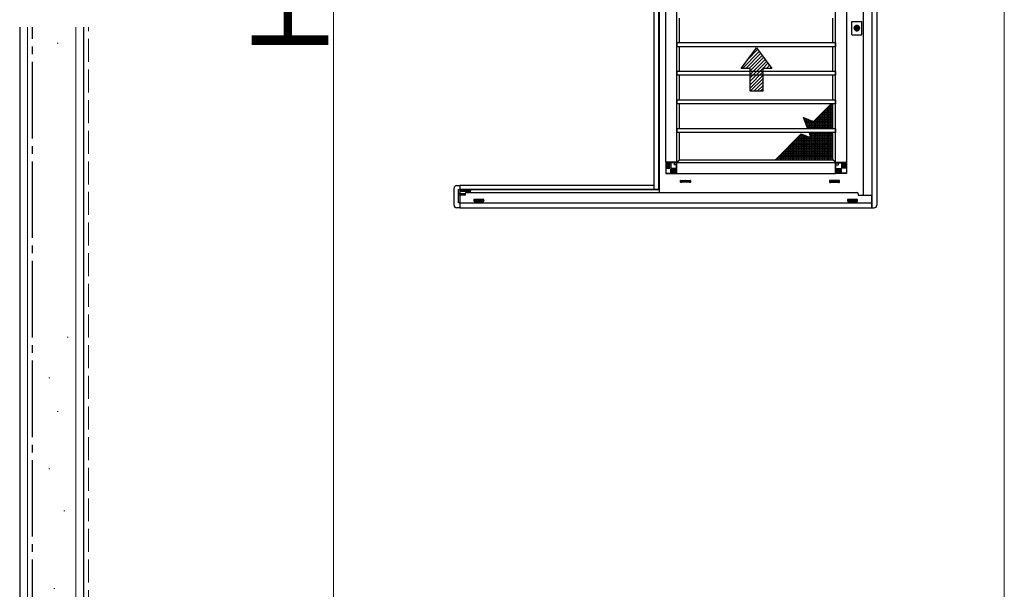
# Model space of a CAD drawing. Extents: x 0 to 1050, y 0 to 1583.
# Drawn here: x 857 to 1050, y 1003 to 1114 of the extents above; entities that cross this region are included whole.
import ezdxf

# ---------------------------------------------------------------- set-up
doc = ezdxf.new("R2010")
doc.units = 0
doc.linetypes.add('YCENTER_1', pattern=[13, 10, -1, 1, -1])
doc.linetypes.add('YHIDDEN_1', pattern=[4, 3, -1])
for name, color, linetype, lineweight in [('YKK_13', 4, 'CONTINUOUS', 30), ('YKK_A1', 4, 'CONTINUOUS', 30), ('YKK_D', 6, 'CONTINUOUS', 13), ('YKK_ZWAK', 7, 'CONTINUOUS', 30), ('YSS_K', 3, 'CONTINUOUS', 13), ('YSS_KE', 3, 'CONTINUOUS', 30)]:
    doc.layers.add(name, color=color, linetype=linetype, lineweight=lineweight)
doc.styles.add('text-b', font='txt')

msp = doc.modelspace()

# ---------------------------------------------------------------- linework, layer by layer
at = {"layer": 'YKK_13'}
for p, q in [((985.82, 1086.22), (983.62, 1086.22)), ((983.62, 1086.22), (983.62, 1084.02)), ((985.72, 1086.12), (983.67, 1086.12)), ((983.67, 1086.12), (983.67, 1084.07)), ((983.67, 1085.92), (984.42, 1085.92)), ((983.67, 1085.79), (984.42, 1085.79)), ((983.67, 1085.54), (984.42, 1085.54)), ((983.67, 1085.42), (984.42, 1085.42)), ((983.67, 1085.17), (984.42, 1085.17)), ((983.67, 1085.04), (984.42, 1085.04)), ((984.42, 1085.92), (984.42, 1085.79)), ((984.42, 1085.54), (984.42, 1085.42)), ((984.42, 1085.17), (984.42, 1085.04)), ((984.6, 1086.22), (984.6, 1085)), ((985.82, 1085), (984.6, 1085)), ((985.29, 1086.22), (985.29, 1085.69)), ((985.82, 1085.69), (985.29, 1085.69)), ((985.72, 1084.07), (985.72, 1086.12)), ((985.82, 1084.02), (985.82, 1086.22)), ((1016.88, 1086.22), (1019.08, 1086.22)), ((1016.88, 1084.02), (1016.88, 1086.22)), ((1016.88, 1085.69), (1017.41, 1085.69)), ((1016.88, 1085), (1018.1, 1085)), ((1016.98, 1086.12), (1019.03, 1086.12)), ((1016.98, 1084.07), (1016.98, 1086.12)), ((1017.41, 1086.22), (1017.41, 1085.69)), ((1018.1, 1086.22), (1018.1, 1085)), ((1019.03, 1085.92), (1018.28, 1085.92)), ((1018.28, 1085.92), (1018.28, 1085.79)), ((1019.03, 1085.79), (1018.28, 1085.79)), ((1019.03, 1085.54), (1018.28, 1085.54)), ((1018.28, 1085.54), (1018.28, 1085.42)), ((1019.03, 1085.42), (1018.28, 1085.42)), ((1019.03, 1085.17), (1018.28, 1085.17)), ((1018.28, 1085.17), (1018.28, 1085.04)), ((1019.03, 1085.04), (1018.28, 1085.04)), ((1019.03, 1086.12), (1019.03, 1084.07)), ((1019.08, 1086.22), (1019.08, 1084.02)), ((983.62, 1084.02), (985.82, 1084.02)), ((983.67, 1084.07), (985.72, 1084.07)), ((984.77, 1084.82), (984.64, 1084.82)), ((984.64, 1084.07), (984.64, 1084.82)), ((984.77, 1084.07), (984.77, 1084.82)), ((985.14, 1084.82), (985.02, 1084.82)), ((985.02, 1084.07), (985.02, 1084.82)), ((985.14, 1084.07), (985.14, 1084.82)), ((985.52, 1084.82), (985.39, 1084.82)), ((985.39, 1084.07), (985.39, 1084.82)), ((985.52, 1084.07), (985.52, 1084.82)), ((1019.08, 1084.02), (1016.88, 1084.02)), ((1019.03, 1084.07), (1016.98, 1084.07)), ((1017.18, 1084.07), (1017.18, 1084.82)), ((1017.18, 1084.82), (1017.31, 1084.82)), ((1017.31, 1084.07), (1017.31, 1084.82)), ((1017.56, 1084.07), (1017.56, 1084.82)), ((1017.56, 1084.82), (1017.68, 1084.82)), ((1017.68, 1084.07), (1017.68, 1084.82)), ((1017.93, 1084.07), (1017.93, 1084.82)), ((1017.93, 1084.82), (1018.06, 1084.82)), ((1018.06, 1084.07), (1018.06, 1084.82))]:
    msp.add_line(p, q, dxfattribs=at)
at = {"layer": 'YKK_A1'}
for p, q in [((1024, 1185.38), (1024, 1077.28)), ((1025, 1184.88), (1025, 1077.78)), ((981.3, 1182.15), (981.3, 1080.88)), ((982.3, 1080.88), (982.3, 1182.15)), ((982.35, 1182.15), (982.35, 1080.29)), ((1022.32, 1183.24), (1022.32, 1079.79)), ((983.62, 1086.22), (983.62, 1177.06)), ((985.77, 1086.22), (985.77, 1177.06)), ((1016.93, 1086.22), (1016.93, 1177.06)), ((1019.08, 1177.06), (1019.08, 1086.22)), ((986.31, 1109.59), (986.31, 1114.45)), ((1016.4, 1109.59), (1016.4, 1114.45)), ((1020.09, 1111.15), (1020.09, 1113.8)), ((1020.09, 1113.8), (1022.09, 1113.8)), ((1020.96, 1112.55), (1021, 1112.55)), ((1021, 1112.41), (1020.96, 1112.41)), ((1021, 1112.55), (1021.01, 1112.52)), ((1021.01, 1112.42), (1021, 1112.42)), ((1021, 1112.42), (1021, 1112.41)), ((1021.02, 1112.51), (1021.02, 1112.51)), ((1021.04, 1112.47), (1021.02, 1112.43)), ((1021.03, 1112.52), (1021.04, 1112.53)), ((1021.04, 1112.53), (1021.1, 1112.53)), ((1021.06, 1112.47), (1021.05, 1112.47)), ((1021.07, 1112.44), (1021.06, 1112.47)), ((1021.14, 1112.42), (1021.08, 1112.42)), ((1021.11, 1112.52), (1021.12, 1112.48)), ((1021.12, 1112.48), (1021.13, 1112.48)), ((1021.14, 1112.48), (1021.16, 1112.52)), ((1021.15, 1112.44), (1021.14, 1112.42)), ((1021.16, 1112.44), (1021.16, 1112.44)), ((1021.17, 1112.53), (1021.18, 1112.53)), ((1021.18, 1112.41), (1021.17, 1112.43)), ((1021.18, 1112.55), (1021.22, 1112.55)), ((1021.18, 1112.53), (1021.18, 1112.55)), ((1021.22, 1112.41), (1021.18, 1112.41)), ((1022.09, 1111.15), (1022.09, 1113.8)), ((1020.09, 1111.15), (1022.09, 1111.15)), ((1016.92, 1109.59), (985.78, 1109.59)), ((985.78, 1109.59), (985.78, 1108.84)), ((1016.92, 1108.84), (985.78, 1108.84)), ((986.31, 1103.99), (986.31, 1108.84)), ((998.4, 1104.6), (1001.4, 1108.6)), ((1001.4, 1108.6), (1004.4, 1104.6)), ((1016.4, 1103.99), (1016.4, 1108.84)), ((1016.92, 1109.59), (1016.92, 1108.84)), ((1000.15, 1104.6), (998.4, 1104.6)), ((1000.15, 1100.1), (1000.15, 1104.6)), ((1004.4, 1104.6), (1002.65, 1104.6)), ((1002.65, 1104.6), (1002.65, 1100.1)), ((1004.32, 1104.6), (1004.37, 1104.64)), ((1016.92, 1103.99), (985.78, 1103.99)), ((985.78, 1103.99), (985.78, 1103.24)), ((1016.92, 1103.24), (985.78, 1103.24)), ((986.31, 1098.38), (986.31, 1103.24)), ((1016.4, 1098.38), (1016.4, 1103.24)), ((1016.92, 1103.99), (1016.92, 1103.24)), ((1002.65, 1100.1), (1000.15, 1100.1)), ((1016.92, 1098.38), (985.78, 1098.38)), ((985.78, 1098.38), (985.78, 1097.63)), ((1016.92, 1097.63), (985.78, 1097.63)), ((986.31, 1092.78), (986.31, 1097.63)), ((1012.62, 1094.2), (1016.06, 1097.63)), ((1016.4, 1092.78), (1016.4, 1097.63)), ((1016.92, 1098.38), (1016.92, 1097.63)), ((1010.62, 1094.97), (1012.62, 1094.2)), ((1011.46, 1092.78), (1010.62, 1094.97)), ((1016.92, 1092.78), (985.78, 1092.78)), ((985.78, 1092.78), (985.78, 1092.03)), ((1016.92, 1092.78), (1016.92, 1092.03)), ((1016.92, 1092.03), (985.78, 1092.03)), ((986.31, 1086.7), (986.31, 1092.03)), ((1005.13, 1086.7), (1010.18, 1091.75)), ((1010.18, 1091.75), (1012.13, 1091.02)), ((1012.13, 1091.02), (1011.75, 1092.03)), ((1016.4, 1086.7), (1016.4, 1092.03)), ((985.82, 1086.22), (986.3, 1086.7)), ((985.82, 1086.17), (1016.88, 1086.17)), ((986.3, 1086.7), (1016.4, 1086.7)), ((1016.88, 1086.22), (1016.4, 1086.7)), ((985.82, 1084.02), (1016.88, 1084.02)), ((942.12, 1077.78), (942.12, 1081.13)), ((942.62, 1081.63), (943, 1081.63)), ((943, 1081.63), (943.25, 1081.63)), ((943.25, 1081.63), (943.25, 1081.61)), ((943.25, 1081.61), (943.25, 1080.9)), ((943.27, 1081.63), (943.27, 1077.28)), ((981.3, 1081.63), (943.27, 1081.63)), ((986.51, 1082.32), (986.51, 1082.61)), ((986.56, 1082.66), (988.41, 1082.66)), ((986.56, 1082.48), (986.56, 1082.43)), ((986.56, 1082.48), (986.6, 1082.48)), ((986.6, 1082.43), (986.56, 1082.43)), ((986.71, 1082.27), (986.56, 1082.27)), ((986.6, 1082.53), (986.6, 1082.41)), ((986.66, 1082.53), (986.79, 1082.53)), ((986.68, 1082.56), (986.67, 1082.55)), ((986.67, 1082.4), (986.67, 1082.55)), ((986.67, 1082.5), (986.67, 1082.55)), ((986.68, 1082.49), (986.67, 1082.5)), ((986.69, 1082.56), (986.68, 1082.56)), ((986.68, 1082.56), (986.68, 1082.49)), ((986.69, 1082.49), (986.68, 1082.49)), ((986.69, 1082.62), (988.29, 1082.62)), ((988.29, 1082.56), (986.69, 1082.56)), ((986.69, 1082.56), (986.69, 1082.49)), ((986.69, 1082.56), (986.7, 1082.55)), ((986.69, 1082.49), (986.7, 1082.5)), ((986.69, 1082.39), (986.79, 1082.39)), ((986.69, 1082.31), (986.69, 1082.32)), ((986.71, 1082.31), (986.69, 1082.31)), ((986.7, 1082.58), (988.28, 1082.58)), ((986.7, 1082.27), (986.7, 1082.58)), ((986.7, 1082.58), (986.71, 1082.57)), ((986.7, 1082.55), (986.71, 1082.55)), ((986.7, 1082.5), (986.71, 1082.5)), ((986.71, 1082.57), (988.26, 1082.57)), ((986.71, 1082.27), (986.71, 1082.57)), ((986.76, 1082.55), (986.71, 1082.55)), ((986.72, 1082.55), (986.71, 1082.55)), ((986.71, 1082.5), (986.72, 1082.5)), ((986.71, 1082.5), (986.72, 1082.5)), ((986.72, 1082.41), (986.71, 1082.41)), ((986.71, 1082.34), (986.72, 1082.34)), ((986.73, 1082.31), (986.71, 1082.31)), ((986.72, 1082.28), (986.72, 1082.55)), ((988.26, 1082.55), (986.72, 1082.55)), ((986.72, 1082.43), (987.46, 1082.43)), ((986.79, 1082.41), (986.72, 1082.41)), ((986.72, 1082.36), (988.26, 1082.36)), ((986.72, 1082.34), (986.79, 1082.34)), ((988.26, 1082.28), (986.72, 1082.28)), ((986.79, 1082.31), (986.73, 1082.31)), ((986.76, 1082.55), (986.76, 1082.55)), ((986.79, 1082.49), (986.79, 1082.31)), ((986.79, 1082.49), (988.19, 1082.49)), ((987.51, 1082.66), (987.46, 1082.66)), ((987.46, 1082.66), (987.46, 1082.62)), ((987.46, 1082.39), (987.46, 1082.5)), ((987.51, 1082.5), (987.46, 1082.5)), ((987.46, 1082.39), (987.51, 1082.39)), ((987.51, 1082.66), (987.51, 1082.62)), ((987.51, 1082.39), (987.51, 1082.5)), ((987.51, 1082.43), (988.26, 1082.43)), ((988.18, 1082.53), (988.32, 1082.53)), ((988.19, 1082.31), (988.19, 1082.49)), ((988.19, 1082.41), (988.26, 1082.41)), ((988.29, 1082.39), (988.19, 1082.39)), ((988.19, 1082.34), (988.26, 1082.34)), ((988.19, 1082.31), (988.25, 1082.31)), ((988.21, 1082.55), (988.21, 1082.55)), ((988.21, 1082.55), (988.26, 1082.55)), ((988.25, 1082.31), (988.26, 1082.31)), ((988.28, 1082.58), (988.26, 1082.57)), ((988.26, 1082.27), (988.26, 1082.57)), ((988.26, 1082.55), (988.26, 1082.55)), ((988.26, 1082.55), (988.26, 1082.28)), ((988.28, 1082.55), (988.26, 1082.55)), ((988.26, 1082.5), (988.26, 1082.5)), ((988.28, 1082.5), (988.26, 1082.5)), ((988.26, 1082.5), (988.26, 1082.5)), ((988.26, 1082.41), (988.26, 1082.41)), ((988.26, 1082.34), (988.26, 1082.34)), ((988.26, 1082.31), (988.29, 1082.31)), ((988.41, 1082.27), (988.26, 1082.27)), ((988.28, 1082.58), (988.28, 1082.27)), ((988.29, 1082.56), (988.28, 1082.55)), ((988.28, 1082.55), (988.28, 1082.5)), ((988.29, 1082.49), (988.28, 1082.5)), ((988.29, 1082.56), (988.29, 1082.49)), ((988.3, 1082.56), (988.29, 1082.56)), ((988.3, 1082.49), (988.29, 1082.49)), ((988.29, 1082.31), (988.29, 1082.32)), ((988.3, 1082.56), (988.31, 1082.55)), ((988.3, 1082.56), (988.3, 1082.49)), ((988.3, 1082.4), (988.3, 1082.55)), ((988.3, 1082.49), (988.31, 1082.5)), ((988.31, 1082.5), (988.31, 1082.55)), ((988.38, 1082.53), (988.38, 1082.41)), ((988.42, 1082.48), (988.38, 1082.48)), ((988.38, 1082.43), (988.42, 1082.43)), ((988.42, 1082.48), (988.42, 1082.43)), ((988.46, 1082.61), (988.46, 1082.31)), ((1015.74, 1082.61), (1015.74, 1082.31)), ((1015.78, 1082.48), (1015.78, 1082.43)), ((1015.78, 1082.48), (1015.82, 1082.48)), ((1015.82, 1082.43), (1015.78, 1082.43)), ((1017.64, 1082.66), (1015.79, 1082.66)), ((1015.79, 1082.27), (1015.94, 1082.27)), ((1015.82, 1082.53), (1015.82, 1082.41)), ((1016.02, 1082.53), (1015.88, 1082.53)), ((1015.9, 1082.56), (1015.89, 1082.55)), ((1015.89, 1082.5), (1015.89, 1082.55)), ((1015.9, 1082.49), (1015.89, 1082.5)), ((1015.9, 1082.56), (1015.91, 1082.56)), ((1015.9, 1082.56), (1015.9, 1082.49)), ((1015.9, 1082.4), (1015.9, 1082.55)), ((1015.9, 1082.49), (1015.91, 1082.49)), ((1017.51, 1082.62), (1015.91, 1082.62)), ((1015.91, 1082.56), (1017.51, 1082.56)), ((1015.91, 1082.56), (1015.91, 1082.49)), ((1015.91, 1082.56), (1015.92, 1082.55)), ((1015.91, 1082.49), (1015.92, 1082.5)), ((1015.91, 1082.39), (1016.01, 1082.39)), ((1015.91, 1082.31), (1015.91, 1082.32)), ((1015.94, 1082.31), (1015.91, 1082.31)), ((1015.92, 1082.58), (1015.92, 1082.27)), ((1017.5, 1082.58), (1015.92, 1082.58)), ((1015.92, 1082.58), (1015.94, 1082.57)), ((1015.92, 1082.55), (1015.94, 1082.55)), ((1015.92, 1082.55), (1015.92, 1082.5)), ((1015.92, 1082.5), (1015.94, 1082.5)), ((1017.49, 1082.57), (1015.94, 1082.57)), ((1015.94, 1082.27), (1015.94, 1082.57)), ((1015.99, 1082.55), (1015.94, 1082.55)), ((1015.94, 1082.55), (1015.94, 1082.55)), ((1015.94, 1082.55), (1015.94, 1082.28)), ((1015.94, 1082.55), (1017.49, 1082.55)), ((1015.94, 1082.5), (1015.94, 1082.5)), ((1015.94, 1082.5), (1015.94, 1082.5)), ((1016.69, 1082.43), (1015.94, 1082.43)), ((1016.01, 1082.41), (1015.94, 1082.41)), ((1015.94, 1082.41), (1015.94, 1082.41)), ((1017.49, 1082.36), (1015.94, 1082.36)), ((1016.01, 1082.34), (1015.94, 1082.34)), ((1015.94, 1082.34), (1015.94, 1082.34)), ((1015.95, 1082.31), (1015.94, 1082.31)), ((1015.94, 1082.28), (1017.49, 1082.28)), ((1016.01, 1082.31), (1015.95, 1082.31)), ((1015.99, 1082.55), (1015.99, 1082.55)), ((1017.41, 1082.49), (1016.01, 1082.49)), ((1016.01, 1082.31), (1016.01, 1082.49)), ((1016.69, 1082.66), (1016.69, 1082.62)), ((1016.69, 1082.66), (1016.74, 1082.66)), ((1016.69, 1082.39), (1016.69, 1082.5)), ((1016.69, 1082.5), (1016.74, 1082.5)), ((1016.74, 1082.39), (1016.69, 1082.39)), ((1016.74, 1082.66), (1016.74, 1082.62)), ((1016.74, 1082.39), (1016.74, 1082.5)), ((1017.49, 1082.43), (1016.74, 1082.43)), ((1017.54, 1082.53), (1017.41, 1082.53)), ((1017.41, 1082.49), (1017.41, 1082.31)), ((1017.41, 1082.41), (1017.49, 1082.41)), ((1017.51, 1082.39), (1017.41, 1082.39)), ((1017.49, 1082.34), (1017.41, 1082.34)), ((1017.41, 1082.31), (1017.47, 1082.31)), ((1017.44, 1082.55), (1017.44, 1082.55)), ((1017.44, 1082.55), (1017.49, 1082.55)), ((1017.47, 1082.31), (1017.49, 1082.31)), ((1017.5, 1082.58), (1017.49, 1082.57)), ((1017.49, 1082.27), (1017.49, 1082.57)), ((1017.49, 1082.28), (1017.49, 1082.55)), ((1017.5, 1082.55), (1017.49, 1082.55)), ((1017.49, 1082.55), (1017.49, 1082.55)), ((1017.49, 1082.5), (1017.49, 1082.5)), ((1017.5, 1082.5), (1017.49, 1082.5)), ((1017.49, 1082.5), (1017.49, 1082.5)), ((1017.49, 1082.41), (1017.49, 1082.41)), ((1017.49, 1082.34), (1017.49, 1082.34)), ((1017.49, 1082.31), (1017.51, 1082.31)), ((1017.49, 1082.27), (1017.64, 1082.27)), ((1017.5, 1082.27), (1017.5, 1082.58)), ((1017.51, 1082.56), (1017.5, 1082.55)), ((1017.51, 1082.49), (1017.5, 1082.5)), ((1017.51, 1082.56), (1017.51, 1082.49)), ((1017.51, 1082.56), (1017.53, 1082.56)), ((1017.51, 1082.49), (1017.53, 1082.49)), ((1017.51, 1082.31), (1017.51, 1082.32)), ((1017.53, 1082.56), (1017.54, 1082.55)), ((1017.53, 1082.56), (1017.53, 1082.49)), ((1017.53, 1082.4), (1017.53, 1082.55)), ((1017.53, 1082.49), (1017.54, 1082.5)), ((1017.54, 1082.5), (1017.54, 1082.55)), ((1017.6, 1082.53), (1017.6, 1082.41)), ((1017.64, 1082.48), (1017.6, 1082.48)), ((1017.6, 1082.43), (1017.64, 1082.43)), ((1017.64, 1082.48), (1017.64, 1082.43)), ((1017.69, 1082.32), (1017.69, 1082.61)), ((943, 1080.8), (943, 1080.88)), ((943, 1080.1), (943, 1080.8)), ((943, 1080.1), (943, 1080.05)), ((943, 1080.04), (943, 1080.05)), ((943, 1079.97), (943, 1080.04)), ((943, 1079.79), (943, 1079.97)), ((943, 1079.72), (943, 1079.79)), ((943, 1078.3), (943, 1079.72)), ((943.02, 1080.9), (943.25, 1080.9)), ((943.02, 1080.9), (943.02, 1080.9)), ((943.25, 1080.08), (943.02, 1080.08)), ((943.02, 1079.82), (943.25, 1079.82)), ((943.25, 1080.9), (943.25, 1080.8)), ((943.25, 1080.8), (943.25, 1080.1)), ((943.25, 1080.1), (943.25, 1080.08)), ((943.25, 1080.08), (943.25, 1080.06)), ((943.25, 1080.08), (943.25, 1080.08)), ((943.25, 1080.06), (943.25, 1079.96)), ((943.25, 1079.96), (943.25, 1079.84)), ((943.25, 1079.84), (943.25, 1079.82)), ((943.25, 1079.82), (943.25, 1079.72)), ((943.25, 1079.72), (943.25, 1078.3)), ((982.35, 1080.88), (943.27, 1080.88)), ((945.39, 1080.76), (943.27, 1080.76)), ((945.28, 1080.61), (943.27, 1080.61)), ((945.27, 1080.5), (943.27, 1080.5)), ((944.3, 1080.05), (943.27, 1080.05)), ((944.3, 1079.79), (943.27, 1079.79)), ((944.3, 1080.04), (944.3, 1079.79)), ((944.55, 1080.29), (1021.13, 1080.29)), ((945.27, 1080.55), (945.27, 1080.29)), ((982.36, 1080.8), (945.52, 1080.8)), ((1021.38, 1080.04), (1021.38, 1079.79)), ((1021.38, 1079.79), (1023.98, 1079.79)), ((1023.98, 1079.79), (1023.98, 1077.28)), ((943.25, 1077.28), (942.62, 1077.28)), ((943, 1078.27), (943, 1078.3)), ((943.25, 1078.25), (943.02, 1078.25)), ((943.25, 1078.3), (943.25, 1078.25)), ((943.25, 1078.25), (943.25, 1077.29)), ((943.25, 1077.29), (943.25, 1077.28)), ((943.27, 1078.27), (1023.98, 1078.27)), ((943.27, 1077.28), (1024.5, 1077.28)), ((946.02, 1078.88), (946.02, 1078.58)), ((947.92, 1078.93), (946.07, 1078.93)), ((946.07, 1078.75), (946.07, 1078.7)), ((946.07, 1078.75), (946.11, 1078.75)), ((946.11, 1078.7), (946.07, 1078.7)), ((946.07, 1078.54), (946.22, 1078.54)), ((946.11, 1078.8), (946.11, 1078.68)), ((946.31, 1078.8), (946.17, 1078.8)), ((946.19, 1078.83), (946.18, 1078.82)), ((946.18, 1078.67), (946.18, 1078.82)), ((946.18, 1078.77), (946.18, 1078.82)), ((946.19, 1078.76), (946.18, 1078.77)), ((946.19, 1078.83), (946.2, 1078.83)), ((946.19, 1078.83), (946.19, 1078.76)), ((946.19, 1078.76), (946.2, 1078.76)), ((947.8, 1078.89), (946.2, 1078.89)), ((946.2, 1078.83), (947.8, 1078.83)), ((946.2, 1078.83), (946.2, 1078.76)), ((946.2, 1078.83), (946.21, 1078.82)), ((946.2, 1078.76), (946.21, 1078.77)), ((946.2, 1078.66), (946.3, 1078.66)), ((946.2, 1078.58), (946.2, 1078.59)), ((946.22, 1078.58), (946.2, 1078.58)), ((946.21, 1078.85), (946.21, 1078.54)), ((947.79, 1078.85), (946.21, 1078.85)), ((946.21, 1078.85), (946.22, 1078.84)), ((946.21, 1078.82), (946.22, 1078.82)), ((946.21, 1078.82), (946.21, 1078.77)), ((946.21, 1078.77), (946.22, 1078.77)), ((947.77, 1078.84), (946.22, 1078.84)), ((946.22, 1078.54), (946.22, 1078.84)), ((946.27, 1078.82), (946.22, 1078.82)), ((946.22, 1078.82), (946.23, 1078.82)), ((946.22, 1078.77), (946.23, 1078.77)), ((946.22, 1078.77), (946.23, 1078.77)), ((946.23, 1078.68), (946.22, 1078.68)), ((946.23, 1078.61), (946.22, 1078.61)), ((946.24, 1078.58), (946.22, 1078.58)), ((946.23, 1078.82), (946.23, 1078.55)), ((946.23, 1078.82), (947.77, 1078.82)), ((946.97, 1078.7), (946.23, 1078.7)), ((946.3, 1078.68), (946.23, 1078.68)), ((947.77, 1078.63), (946.23, 1078.63)), ((946.3, 1078.61), (946.23, 1078.61)), ((946.23, 1078.55), (947.77, 1078.55)), ((946.3, 1078.58), (946.24, 1078.58)), ((946.27, 1078.82), (946.27, 1078.82)), ((947.7, 1078.76), (946.3, 1078.76)), ((946.3, 1078.58), (946.3, 1078.76)), ((946.97, 1078.93), (946.97, 1078.89)), ((946.97, 1078.93), (947.02, 1078.93)), ((946.97, 1078.66), (946.97, 1078.77)), ((946.97, 1078.77), (947.02, 1078.77)), ((947.02, 1078.66), (946.97, 1078.66)), ((947.02, 1078.93), (947.02, 1078.89)), ((947.02, 1078.66), (947.02, 1078.77)), ((947.77, 1078.7), (947.02, 1078.7)), ((947.83, 1078.8), (947.7, 1078.8)), ((947.7, 1078.76), (947.7, 1078.58)), ((947.7, 1078.68), (947.77, 1078.68)), ((947.8, 1078.66), (947.7, 1078.66)), ((947.77, 1078.61), (947.7, 1078.61)), ((947.7, 1078.58), (947.76, 1078.58)), ((947.72, 1078.82), (947.72, 1078.82)), ((947.72, 1078.82), (947.77, 1078.82)), ((947.76, 1078.58), (947.77, 1078.58)), ((947.79, 1078.85), (947.77, 1078.84)), ((947.77, 1078.54), (947.77, 1078.84)), ((947.77, 1078.55), (947.77, 1078.82)), ((947.79, 1078.82), (947.77, 1078.82)), ((947.77, 1078.82), (947.77, 1078.82)), ((947.77, 1078.77), (947.77, 1078.77)), ((947.79, 1078.77), (947.77, 1078.77)), ((947.77, 1078.77), (947.77, 1078.77)), ((947.77, 1078.68), (947.77, 1078.68)), ((947.77, 1078.61), (947.77, 1078.61)), ((947.77, 1078.58), (947.8, 1078.58)), ((947.77, 1078.54), (947.92, 1078.54)), ((947.79, 1078.54), (947.79, 1078.85)), ((947.8, 1078.83), (947.79, 1078.82)), ((947.8, 1078.76), (947.79, 1078.77)), ((947.8, 1078.83), (947.8, 1078.76)), ((947.8, 1078.83), (947.81, 1078.83)), ((947.8, 1078.76), (947.81, 1078.76)), ((947.8, 1078.58), (947.8, 1078.59)), ((947.81, 1078.83), (947.82, 1078.82)), ((947.81, 1078.83), (947.81, 1078.76)), ((947.81, 1078.67), (947.81, 1078.82)), ((947.81, 1078.76), (947.82, 1078.77)), ((947.82, 1078.77), (947.82, 1078.82)), ((947.89, 1078.8), (947.89, 1078.68)), ((947.93, 1078.75), (947.89, 1078.75)), ((947.89, 1078.7), (947.93, 1078.7)), ((947.93, 1078.75), (947.93, 1078.7)), ((947.97, 1078.59), (947.97, 1078.88)), ((1019.28, 1078.88), (1019.28, 1078.58)), ((1019.32, 1078.75), (1019.32, 1078.7)), ((1019.32, 1078.75), (1019.36, 1078.75)), ((1019.36, 1078.7), (1019.32, 1078.7)), ((1021.18, 1078.93), (1019.33, 1078.93)), ((1019.33, 1078.54), (1019.48, 1078.54)), ((1019.36, 1078.8), (1019.36, 1078.68)), ((1019.56, 1078.8), (1019.42, 1078.8)), ((1019.44, 1078.83), (1019.43, 1078.82)), ((1019.43, 1078.77), (1019.43, 1078.82)), ((1019.44, 1078.76), (1019.43, 1078.77)), ((1019.44, 1078.83), (1019.45, 1078.83)), ((1019.44, 1078.83), (1019.44, 1078.76)), ((1019.44, 1078.67), (1019.44, 1078.82)), ((1019.44, 1078.76), (1019.45, 1078.76)), ((1021.05, 1078.89), (1019.45, 1078.89)), ((1019.45, 1078.83), (1021.05, 1078.83)), ((1019.45, 1078.83), (1019.45, 1078.76)), ((1019.45, 1078.83), (1019.46, 1078.82)), ((1019.45, 1078.76), (1019.46, 1078.77)), ((1019.45, 1078.66), (1019.55, 1078.66)), ((1019.45, 1078.58), (1019.45, 1078.59)), ((1019.48, 1078.58), (1019.45, 1078.58)), ((1019.46, 1078.85), (1019.46, 1078.54)), ((1021.04, 1078.85), (1019.46, 1078.85)), ((1019.46, 1078.85), (1019.48, 1078.84)), ((1019.46, 1078.82), (1019.48, 1078.82)), ((1019.46, 1078.82), (1019.46, 1078.77)), ((1019.46, 1078.77), (1019.48, 1078.77)), ((1021.03, 1078.84), (1019.48, 1078.84)), ((1019.48, 1078.54), (1019.48, 1078.84)), ((1019.53, 1078.82), (1019.48, 1078.82)), ((1019.48, 1078.82), (1019.48, 1078.82)), ((1019.48, 1078.82), (1019.48, 1078.55)), ((1019.48, 1078.82), (1021.02, 1078.82)), ((1019.48, 1078.77), (1019.48, 1078.77)), ((1019.48, 1078.77), (1019.48, 1078.77)), ((1020.23, 1078.7), (1019.48, 1078.7)), ((1019.55, 1078.68), (1019.48, 1078.68)), ((1019.48, 1078.68), (1019.48, 1078.68)), ((1021.02, 1078.63), (1019.48, 1078.63)), ((1019.55, 1078.61), (1019.48, 1078.61)), ((1019.48, 1078.61), (1019.48, 1078.61)), ((1019.49, 1078.58), (1019.48, 1078.58)), ((1019.48, 1078.55), (1021.02, 1078.55)), ((1019.55, 1078.58), (1019.49, 1078.58)), ((1019.53, 1078.82), (1019.53, 1078.82)), ((1020.95, 1078.76), (1019.55, 1078.76)), ((1019.55, 1078.58), (1019.55, 1078.76)), ((1020.23, 1078.93), (1020.23, 1078.89)), ((1020.23, 1078.93), (1020.28, 1078.93)), ((1020.23, 1078.66), (1020.23, 1078.77)), ((1020.23, 1078.77), (1020.28, 1078.77)), ((1020.28, 1078.66), (1020.23, 1078.66)), ((1020.28, 1078.93), (1020.28, 1078.89)), ((1020.28, 1078.66), (1020.28, 1078.77)), ((1021.02, 1078.7), (1020.28, 1078.7)), ((1021.08, 1078.8), (1020.95, 1078.8)), ((1020.95, 1078.76), (1020.95, 1078.58)), ((1020.95, 1078.68), (1021.02, 1078.68)), ((1021.05, 1078.66), (1020.95, 1078.66)), ((1021.02, 1078.61), (1020.95, 1078.61)), ((1020.95, 1078.58), (1021.01, 1078.58)), ((1020.98, 1078.82), (1020.98, 1078.82)), ((1020.98, 1078.82), (1021.03, 1078.82)), ((1021.01, 1078.58), (1021.03, 1078.58)), ((1021.02, 1078.55), (1021.02, 1078.82)), ((1021.02, 1078.82), (1021.03, 1078.82)), ((1021.03, 1078.77), (1021.02, 1078.77)), ((1021.03, 1078.77), (1021.02, 1078.77)), ((1021.02, 1078.68), (1021.03, 1078.68)), ((1021.03, 1078.61), (1021.02, 1078.61)), ((1021.04, 1078.85), (1021.03, 1078.84)), ((1021.03, 1078.54), (1021.03, 1078.84)), ((1021.04, 1078.82), (1021.03, 1078.82)), ((1021.04, 1078.77), (1021.03, 1078.77)), ((1021.03, 1078.58), (1021.05, 1078.58)), ((1021.03, 1078.54), (1021.18, 1078.54)), ((1021.04, 1078.54), (1021.04, 1078.85)), ((1021.05, 1078.83), (1021.04, 1078.82)), ((1021.05, 1078.76), (1021.04, 1078.77)), ((1021.05, 1078.83), (1021.05, 1078.76)), ((1021.05, 1078.83), (1021.06, 1078.83)), ((1021.05, 1078.76), (1021.06, 1078.76)), ((1021.05, 1078.58), (1021.05, 1078.59)), ((1021.06, 1078.83), (1021.07, 1078.82)), ((1021.06, 1078.83), (1021.06, 1078.76)), ((1021.06, 1078.76), (1021.07, 1078.77)), ((1021.07, 1078.67), (1021.07, 1078.82)), ((1021.07, 1078.77), (1021.07, 1078.82)), ((1021.14, 1078.8), (1021.14, 1078.68)), ((1021.18, 1078.75), (1021.14, 1078.75)), ((1021.14, 1078.7), (1021.18, 1078.7)), ((1021.18, 1078.75), (1021.18, 1078.7)), ((1021.23, 1078.59), (1021.23, 1078.88))]:
    msp.add_line(p, q, dxfattribs=at)
at = {"layer": 'YKK_A1', "linetype": 'Continuous'}
for p, q in [((1001.64, 1108.27), (999.7, 1106.33)), ((1001.93, 1107.89), (998.64, 1104.6)), ((1002.22, 1107.5), (999.31, 1104.6)), ((1002.51, 1107.12), (999.99, 1104.6)), ((1002.8, 1106.73), (1000.15, 1104.09)), ((1003.09, 1106.35), (1000.15, 1103.41)), ((1003.37, 1105.96), (1000.15, 1102.74)), ((1002.65, 1104.57), (1000.15, 1102.07)), ((1003.66, 1105.58), (1002.68, 1104.6)), ((1003.95, 1105.19), (1003.35, 1104.6)), ((1004.24, 1104.81), (1004.03, 1104.6)), ((1002.65, 1103.89), (1000.15, 1101.39)), ((1002.65, 1103.22), (1000.15, 1100.72)), ((1002.65, 1102.54), (1000.2, 1100.1)), ((1002.65, 1101.87), (1000.87, 1100.1)), ((1002.65, 1101.2), (1001.55, 1100.1)), ((1002.65, 1100.52), (1002.22, 1100.1)), ((1016.4, 1096.51), (1014.93, 1096.51)), ((1015.05, 1092.78), (1015.05, 1096.62)), ((1016.4, 1096.82), (1015.25, 1096.82)), ((1015.37, 1092.78), (1015.37, 1096.94)), ((1016.4, 1097.14), (1015.56, 1097.14)), ((1015.68, 1092.78), (1015.68, 1097.26)), ((1016.4, 1097.46), (1015.88, 1097.46)), ((1016, 1092.78), (1016, 1097.58)), ((1016.32, 1092.78), (1016.32, 1097.63)), ((1010.76, 1094.92), (1010.64, 1094.92)), ((1011.58, 1094.6), (1010.76, 1094.6)), ((1010.92, 1094.19), (1010.92, 1094.86)), ((1011.24, 1093.36), (1011.24, 1094.73)), ((1011.55, 1092.78), (1011.55, 1094.61)), ((1016.4, 1094.6), (1013.02, 1094.6)), ((1013.14, 1092.78), (1013.14, 1094.72)), ((1016.4, 1094.92), (1013.34, 1094.92)), ((1013.46, 1092.78), (1013.46, 1095.04)), ((1016.4, 1095.23), (1013.66, 1095.23)), ((1013.78, 1092.78), (1013.78, 1095.35)), ((1016.4, 1095.55), (1013.98, 1095.55)), ((1014.1, 1092.78), (1014.1, 1095.67)), ((1016.4, 1095.87), (1014.29, 1095.87)), ((1014.41, 1092.78), (1014.41, 1095.99)), ((1016.4, 1096.19), (1014.61, 1096.19)), ((1014.73, 1092.78), (1014.73, 1096.31)), ((1012.4, 1094.28), (1010.89, 1094.28)), ((1016.4, 1093.96), (1011.01, 1093.96)), ((1016.4, 1093.65), (1011.13, 1093.65)), ((1016.4, 1093.33), (1011.25, 1093.33)), ((1016.4, 1093.01), (1011.37, 1093.01)), ((1011.87, 1092.78), (1011.87, 1094.49)), ((1012.19, 1092.78), (1012.19, 1094.36)), ((1012.51, 1092.78), (1012.51, 1094.24)), ((1016.4, 1094.28), (1012.71, 1094.28)), ((1012.83, 1092.78), (1012.83, 1094.4)), ((1016.4, 1090.79), (1009.21, 1090.79)), ((1009.33, 1086.7), (1009.33, 1090.91)), ((1011.89, 1091.11), (1009.53, 1091.11)), ((1009.65, 1086.7), (1009.65, 1091.23)), ((1011.05, 1091.42), (1009.85, 1091.42)), ((1009.97, 1086.7), (1009.97, 1091.54)), ((1010.2, 1091.74), (1010.17, 1091.74)), ((1010.28, 1086.7), (1010.28, 1091.71)), ((1010.6, 1086.7), (1010.6, 1091.59)), ((1010.92, 1086.7), (1010.92, 1091.47)), ((1011.24, 1086.7), (1011.24, 1091.35)), ((1011.55, 1086.7), (1011.55, 1091.24)), ((1016.4, 1091.74), (1011.86, 1091.74)), ((1011.87, 1091.7), (1011.87, 1092.03)), ((1011.87, 1086.7), (1011.87, 1091.12)), ((1016.4, 1091.42), (1011.98, 1091.42)), ((1016.4, 1091.11), (1012.1, 1091.11)), ((1012.19, 1086.7), (1012.19, 1092.03)), ((1012.51, 1086.7), (1012.51, 1092.03)), ((1012.83, 1086.7), (1012.83, 1092.03)), ((1013.14, 1086.7), (1013.14, 1092.03)), ((1013.46, 1086.7), (1013.46, 1092.03)), ((1013.78, 1086.7), (1013.78, 1092.03)), ((1014.1, 1086.7), (1014.1, 1092.03)), ((1014.41, 1086.7), (1014.41, 1092.03)), ((1014.73, 1086.7), (1014.73, 1092.03)), ((1015.05, 1086.7), (1015.05, 1092.03)), ((1015.37, 1086.7), (1015.37, 1092.03)), ((1015.68, 1086.7), (1015.68, 1092.03)), ((1016, 1086.7), (1016, 1092.03)), ((1016.32, 1086.7), (1016.32, 1092.03)), ((1016.4, 1088.88), (1007.31, 1088.88)), ((1007.43, 1086.7), (1007.43, 1089)), ((1016.4, 1089.2), (1007.63, 1089.2)), ((1007.75, 1086.7), (1007.75, 1089.32)), ((1016.4, 1089.52), (1007.94, 1089.52)), ((1008.06, 1086.7), (1008.06, 1089.64)), ((1016.4, 1089.84), (1008.26, 1089.84)), ((1008.38, 1086.7), (1008.38, 1089.96)), ((1016.4, 1090.15), (1008.58, 1090.15)), ((1008.7, 1086.7), (1008.7, 1090.27)), ((1016.4, 1090.47), (1008.9, 1090.47)), ((1009.01, 1086.7), (1009.01, 1090.59)), ((1016.4, 1086.98), (1005.4, 1086.98)), ((1005.52, 1086.7), (1005.52, 1087.1)), ((1016.4, 1087.3), (1005.72, 1087.3)), ((1005.84, 1086.7), (1005.84, 1087.42)), ((1016.4, 1087.61), (1006.04, 1087.61)), ((1006.16, 1086.7), (1006.16, 1087.73)), ((1016.4, 1087.93), (1006.36, 1087.93)), ((1006.48, 1086.7), (1006.48, 1088.05)), ((1016.4, 1088.25), (1006.67, 1088.25)), ((1006.79, 1086.7), (1006.79, 1088.37)), ((1016.4, 1088.57), (1006.99, 1088.57)), ((1007.11, 1086.7), (1007.11, 1088.69)), ((1005.21, 1086.7), (1005.21, 1086.78))]:
    msp.add_line(p, q, dxfattribs=at)
at = {"layer": 'YKK_A1'}
for radius in [0.525, 0.338, 0.29, 0.285, 0.28, 0.275, 0.266, 0.215]:
    msp.add_circle((1021.09, 1112.48), radius, dxfattribs=at)
for centre, radius, start, end in [((1021.09, 1112.48), 0.143, 29.335, 150.665), ((1021.09, 1112.48), 0.143, 209.3342, 330.6658), ((942.62, 1081.13), 0.5, 90, 180), ((986.56, 1082.61), 0.05, 90, 180), ((986.56, 1082.32), 0.05, 180, 270), ((986.69, 1082.53), 0.09, 90, 180), ((986.69, 1082.41), 0.09, 180, 270), ((986.69, 1082.55), 0.015, 90, 180), ((988.29, 1082.53), 0.09, 0, 90), ((988.29, 1082.55), 0.015, 0, 90), ((988.29, 1082.41), 0.09, 270, 0), ((988.29, 1082.4), 0.015, 270, 0), ((988.41, 1082.61), 0.05, 0, 90), ((988.41, 1082.32), 0.05, 270, 0), ((1015.79, 1082.61), 0.05, 90, 180), ((1015.79, 1082.32), 0.05, 180, 270), ((1015.91, 1082.53), 0.09, 90, 180), ((1015.91, 1082.41), 0.09, 180, 270), ((1015.91, 1082.55), 0.015, 90, 180), ((1015.91, 1082.4), 0.015, 180, 270), ((1017.51, 1082.53), 0.09, 0, 90), ((1017.51, 1082.55), 0.015, 0, 90), ((1017.51, 1082.41), 0.09, 270, 0), ((1017.64, 1082.61), 0.05, 0, 90), ((1017.64, 1082.32), 0.05, 270, 0), ((943.02, 1080.88), 0.025, 90, 180), ((943.02, 1080.05), 0.025, 90, 180), ((943.02, 1079.79), 0.025, 90, 180), ((944.55, 1080.04), 0.25, 90, 180), ((945.52, 1080.55), 0.25, 90, 180), ((1021.13, 1080.04), 0.25, 0, 90), ((942.62, 1077.78), 0.5, 180, 270), ((943.02, 1078.27), 0.025, 180, 270), ((946.07, 1078.88), 0.05, 90, 180), ((946.07, 1078.59), 0.05, 180, 270), ((946.2, 1078.8), 0.09, 90, 180), ((946.2, 1078.68), 0.09, 180, 270), ((946.2, 1078.82), 0.015, 90, 180), ((946.2, 1078.67), 0.015, 180, 270), ((947.8, 1078.8), 0.09, 0, 90), ((947.8, 1078.82), 0.015, 0, 90), ((947.8, 1078.68), 0.09, 270, 0), ((947.92, 1078.88), 0.05, 0, 90), ((947.92, 1078.59), 0.05, 270, 0), ((1019.33, 1078.88), 0.05, 90, 180), ((1019.33, 1078.59), 0.05, 180, 270), ((1019.45, 1078.8), 0.09, 90, 180), ((1019.45, 1078.68), 0.09, 180, 270), ((1019.45, 1078.82), 0.015, 90, 180), ((1019.45, 1078.67), 0.015, 180, 270), ((1021.05, 1078.8), 0.09, 0, 90), ((1021.05, 1078.82), 0.015, 0, 90), ((1021.05, 1078.68), 0.09, 270, 0), ((1021.18, 1078.88), 0.05, 0, 90), ((1021.18, 1078.59), 0.05, 270, 0), ((1024.5, 1077.78), 0.5, 270, 0)]:
    msp.add_arc(centre, radius, start, end, dxfattribs=at)
for points, knots in [([(1021.61, 1112.48), (1021.61, 1112.41), (1021.6, 1112.34), (1021.54, 1112.21), (1021.5, 1112.15), (1021.41, 1112.06), (1021.35, 1112.02), (1021.22, 1111.97), (1021.15, 1111.96), (1021.02, 1111.96), (1020.95, 1111.97), (1020.82, 1112.02), (1020.77, 1112.06), (1020.67, 1112.16), (1020.63, 1112.22), (1020.58, 1112.35), (1020.57, 1112.41), (1020.57, 1112.55), (1020.59, 1112.62), (1020.64, 1112.75), (1020.68, 1112.8), (1020.78, 1112.9), (1020.84, 1112.94), (1020.97, 1112.99), (1021.04, 1113), (1021.17, 1112.99), (1021.24, 1112.98), (1021.36, 1112.92), (1021.42, 1112.88), (1021.51, 1112.78), (1021.55, 1112.73), (1021.6, 1112.6), (1021.61, 1112.54), (1021.61, 1112.48)], [0, 0, 0, 0, 0.413126, 0.413126, 0.828931, 0.828931, 1.242545, 1.242545, 1.650598, 1.650598, 2.058105, 2.058105, 2.466687, 2.466687, 2.882351, 2.882351, 3.29542, 3.29542, 3.708606, 3.708606, 4.124551, 4.124551, 4.538129, 4.538129, 4.946134, 4.946134, 5.353656, 5.353656, 5.762293, 5.762293, 6.177817, 6.177817, 6.558254, 6.558254, 6.558254, 6.558254]), ([(1021.09, 1112.83), (1021.13, 1112.83), (1021.17, 1112.83), (1021.25, 1112.8), (1021.29, 1112.77), (1021.36, 1112.71), (1021.39, 1112.67), (1021.43, 1112.58), (1021.44, 1112.53), (1021.44, 1112.44), (1021.43, 1112.39), (1021.4, 1112.3), (1021.37, 1112.26), (1021.31, 1112.19), (1021.27, 1112.17), (1021.19, 1112.13), (1021.14, 1112.12), (1021.05, 1112.12), (1021.01, 1112.13), (1020.92, 1112.16), (1020.88, 1112.18), (1020.81, 1112.25), (1020.79, 1112.29), (1020.75, 1112.38), (1020.74, 1112.43), (1020.74, 1112.52), (1020.75, 1112.57), (1020.78, 1112.66), (1020.81, 1112.7), (1020.88, 1112.76), (1020.92, 1112.79), (1021, 1112.82), (1021.04, 1112.83), (1021.09, 1112.83)], [-4.465303, -4.465303, -4.465303, -4.465303, -4.22266, -4.22266, -3.943844, -3.943844, -3.658059, -3.658059, -3.369488, -3.369488, -3.08071, -3.08071, -2.794425, -2.794425, -2.520262, -2.520262, -2.248236, -2.248236, -1.974462, -1.974462, -1.695401, -1.695401, -1.40942, -1.40942, -1.120763, -1.120763, -0.832061, -0.832061, -0.545971, -0.545971, -0.272017, -0.272017, 0, 0, 0, 0]), ([(1020.88, 1112.52), (1020.88, 1112.52), (1020.88, 1112.53), (1020.88, 1112.53), (1020.88, 1112.53), (1020.89, 1112.53), (1020.89, 1112.53), (1020.89, 1112.54), (1020.89, 1112.54), (1020.9, 1112.54), (1020.9, 1112.54), (1020.9, 1112.54)], [0.04572254, 0.04572254, 0.04572254, 0.04572254, 0.05277632, 0.05277632, 0.06521373, 0.06521373, 0.07765114, 0.07765114, 0.09160188, 0.09160188, 0.09456393, 0.09456393, 0.09456393, 0.09456393]), ([(1020.9, 1112.41), (1020.9, 1112.41), (1020.9, 1112.41), (1020.89, 1112.41), (1020.89, 1112.41), (1020.89, 1112.42), (1020.89, 1112.42), (1020.88, 1112.42), (1020.88, 1112.42), (1020.88, 1112.43), (1020.88, 1112.43), (1020.88, 1112.43)], [0.01098843, 0.01098843, 0.01098843, 0.01098843, 0.01395075, 0.01395075, 0.0279015, 0.0279015, 0.04033891, 0.04033891, 0.05277632, 0.05277632, 0.05982986, 0.05982986, 0.05982986, 0.05982986]), ([(1020.93, 1112.54), (1020.93, 1112.54), (1020.93, 1112.54), (1020.93, 1112.54), (1020.93, 1112.54), (1020.93, 1112.54), (1020.93, 1112.54), (1020.94, 1112.54)], [0.00843344, 0.00843344, 0.00843344, 0.00843344, 0.00898721, 0.00898721, 0.01797443, 0.01797443, 0.02175503, 0.02175503, 0.02175503, 0.02175503]), ([(1020.94, 1112.41), (1020.93, 1112.41), (1020.93, 1112.41), (1020.93, 1112.41), (1020.93, 1112.41), (1020.93, 1112.41), (1020.93, 1112.41), (1020.93, 1112.41)], [0.04290811, 0.04290811, 0.04290811, 0.04290811, 0.04668853, 0.04668853, 0.05567575, 0.05567575, 0.05622972, 0.05622972, 0.05622972, 0.05622972]), ([(1021.01, 1112.52), (1021.01, 1112.52), (1021.01, 1112.51), (1021.01, 1112.51), (1021.01, 1112.51), (1021.01, 1112.51), (1021.01, 1112.51), (1021.01, 1112.51), (1021.01, 1112.51), (1021.02, 1112.51)], [0, 0, 0, 0, 0.00794354, 0.00794354, 0.01588709, 0.01588709, 0.02380798, 0.02380798, 0.026457, 0.026457, 0.026457, 0.026457]), ([(1021.02, 1112.43), (1021.02, 1112.43), (1021.02, 1112.43), (1021.02, 1112.43), (1021.02, 1112.43), (1021.02, 1112.43), (1021.02, 1112.43), (1021.01, 1112.42), (1021.01, 1112.42), (1021.01, 1112.42)], [0.05737803, 0.05737803, 0.05737803, 0.05737803, 0.05762932, 0.05762932, 0.06919856, 0.06919856, 0.0813492, 0.0813492, 0.09349984, 0.09349984, 0.09349984, 0.09349984]), ([(1021.02, 1112.51), (1021.03, 1112.51), (1021.03, 1112.51), (1021.03, 1112.51), (1021.03, 1112.51), (1021.03, 1112.51), (1021.03, 1112.51), (1021.03, 1112.52), (1021.03, 1112.52), (1021.03, 1112.52)], [0, 0, 0, 0, 0.00770973, 0.00770973, 0.01541945, 0.01541945, 0.02296377, 0.02296377, 0.0237284, 0.0237284, 0.0237284, 0.0237284]), ([(1021.05, 1112.47), (1021.04, 1112.47), (1021.04, 1112.47), (1021.04, 1112.47), (1021.04, 1112.47), (1021.04, 1112.47), (1021.04, 1112.47), (1021.04, 1112.47), (1021.04, 1112.47), (1021.04, 1112.47)], [0, 0, 0, 0, 0.00576012, 0.00576012, 0.01152023, 0.01152023, 0.01718189, 0.01718189, 0.01729898, 0.01729898, 0.01729898, 0.01729898]), ([(1021.06, 1112.47), (1021.06, 1112.47), (1021.06, 1112.47), (1021.06, 1112.47), (1021.06, 1112.47), (1021.06, 1112.47), (1021.06, 1112.47), (1021.06, 1112.47), (1021.06, 1112.47), (1021.06, 1112.47)], [0, 0, 0, 0, 0.00564482, 0.00564482, 0.01128964, 0.01128964, 0.01699395, 0.01699395, 0.02012125, 0.02012125, 0.02012125, 0.02012125]), ([(1021.08, 1112.42), (1021.08, 1112.42), (1021.08, 1112.42), (1021.08, 1112.42), (1021.08, 1112.43), (1021.07, 1112.43), (1021.07, 1112.43), (1021.07, 1112.43), (1021.07, 1112.43), (1021.07, 1112.44)], [0.05066171, 0.05066171, 0.05066171, 0.05066171, 0.0568361, 0.0568361, 0.06812192, 0.06812192, 0.07952072, 0.07952072, 0.09091953, 0.09091953, 0.09091953, 0.09091953]), ([(1021.1, 1112.53), (1021.1, 1112.53), (1021.1, 1112.53), (1021.1, 1112.53), (1021.1, 1112.53), (1021.11, 1112.52), (1021.11, 1112.52), (1021.11, 1112.52), (1021.11, 1112.52), (1021.11, 1112.52)], [0.05066175, 0.05066175, 0.05066175, 0.05066175, 0.05683614, 0.05683614, 0.06812195, 0.06812195, 0.07952077, 0.07952077, 0.09091958, 0.09091958, 0.09091958, 0.09091958]), ([(1021.12, 1112.48), (1021.12, 1112.48), (1021.12, 1112.48), (1021.12, 1112.48), (1021.12, 1112.48), (1021.12, 1112.48), (1021.12, 1112.48), (1021.12, 1112.48), (1021.12, 1112.48), (1021.12, 1112.48)], [0, 0, 0, 0, 0.00564482, 0.00564482, 0.01128964, 0.01128964, 0.01699395, 0.01699395, 0.02012125, 0.02012125, 0.02012125, 0.02012125]), ([(1021.13, 1112.48), (1021.14, 1112.48), (1021.14, 1112.48), (1021.14, 1112.48), (1021.14, 1112.48), (1021.14, 1112.48), (1021.14, 1112.48), (1021.14, 1112.48), (1021.14, 1112.48), (1021.14, 1112.48)], [0, 0, 0, 0, 0.00576012, 0.00576012, 0.01152025, 0.01152025, 0.01718191, 0.01718191, 0.017299, 0.017299, 0.017299, 0.017299]), ([(1021.16, 1112.44), (1021.15, 1112.44), (1021.15, 1112.44), (1021.15, 1112.44), (1021.15, 1112.44), (1021.15, 1112.44), (1021.15, 1112.44), (1021.15, 1112.44), (1021.15, 1112.44), (1021.15, 1112.44)], [0, 0, 0, 0, 0.00770974, 0.00770974, 0.01541947, 0.01541947, 0.02296378, 0.02296378, 0.02372841, 0.02372841, 0.02372841, 0.02372841]), ([(1021.16, 1112.52), (1021.16, 1112.52), (1021.16, 1112.52), (1021.16, 1112.52), (1021.16, 1112.52), (1021.16, 1112.52), (1021.16, 1112.53), (1021.17, 1112.53), (1021.17, 1112.53), (1021.17, 1112.53)], [0.05737807, 0.05737807, 0.05737807, 0.05737807, 0.05762936, 0.05762936, 0.06919862, 0.06919862, 0.08134929, 0.08134929, 0.09349996, 0.09349996, 0.09349996, 0.09349996]), ([(1021.17, 1112.43), (1021.17, 1112.44), (1021.17, 1112.44), (1021.17, 1112.44), (1021.17, 1112.44), (1021.17, 1112.44), (1021.17, 1112.44), (1021.17, 1112.44), (1021.17, 1112.44), (1021.16, 1112.44)], [0, 0, 0, 0, 0.00794353, 0.00794353, 0.01588706, 0.01588706, 0.02380797, 0.02380797, 0.026457, 0.026457, 0.026457, 0.026457]), ([(1021.24, 1112.54), (1021.25, 1112.54), (1021.25, 1112.54), (1021.25, 1112.54), (1021.25, 1112.54), (1021.25, 1112.54), (1021.25, 1112.54), (1021.25, 1112.54)], [0.04290799, 0.04290799, 0.04290799, 0.04290799, 0.04668855, 0.04668855, 0.05567576, 0.05567576, 0.05622958, 0.05622958, 0.05622958, 0.05622958]), ([(1021.25, 1112.41), (1021.25, 1112.41), (1021.25, 1112.41), (1021.25, 1112.41), (1021.25, 1112.41), (1021.25, 1112.41), (1021.25, 1112.41), (1021.24, 1112.41)], [0.0084332, 0.0084332, 0.0084332, 0.0084332, 0.00898722, 0.00898722, 0.01797443, 0.01797443, 0.02175481, 0.02175481, 0.02175481, 0.02175481]), ([(1021.28, 1112.54), (1021.28, 1112.54), (1021.28, 1112.54), (1021.29, 1112.54), (1021.29, 1112.54), (1021.29, 1112.53), (1021.29, 1112.53), (1021.3, 1112.53), (1021.3, 1112.53), (1021.3, 1112.53), (1021.3, 1112.52), (1021.3, 1112.52)], [0.01098865, 0.01098865, 0.01098865, 0.01098865, 0.01395074, 0.01395074, 0.02790149, 0.02790149, 0.0403389, 0.0403389, 0.05277631, 0.05277631, 0.05983005, 0.05983005, 0.05983005, 0.05983005]), ([(1021.3, 1112.43), (1021.3, 1112.43), (1021.3, 1112.43), (1021.3, 1112.42), (1021.3, 1112.42), (1021.29, 1112.42), (1021.29, 1112.42), (1021.29, 1112.41), (1021.29, 1112.41), (1021.28, 1112.41), (1021.28, 1112.41), (1021.28, 1112.41)], [0.04572281, 0.04572281, 0.04572281, 0.04572281, 0.05277631, 0.05277631, 0.06521372, 0.06521372, 0.07765113, 0.07765113, 0.09160187, 0.09160187, 0.09456424, 0.09456424, 0.09456424, 0.09456424])]:
    msp.add_open_spline(points, degree=3, knots=knots, dxfattribs=at)
for points, weights in [([(1020.88, 1112.43), (1020.88, 1112.48), (1020.88, 1112.52)], [1.00417011049, 1.02948640256, 1.00416923438]), ([(1020.9, 1112.54), (1020.91, 1112.54), (1020.93, 1112.54)], [1.00573590776, 1.01250832706, 1.0117385639]), ([(1020.93, 1112.41), (1020.91, 1112.41), (1020.9, 1112.41)], [1.01173843436, 1.0125083687, 1.00573607457]), ([(1020.94, 1112.55), (1020.96, 1112.55), (1020.96, 1112.55)], [1.01048179658, 1.00755030598, 1]), ([(1020.94, 1112.54), (1020.94, 1112.54), (1020.94, 1112.55)], [1.04083440752, 1.04121829828, 1.04039094228]), ([(1020.94, 1112.41), (1020.94, 1112.41), (1020.94, 1112.41)], [1.04038606973, 1.04121383525, 1.04083034936]), ([(1020.96, 1112.41), (1020.96, 1112.41), (1020.94, 1112.41)], [1, 1.00754994388, 1.01048147121]), ([(1021.22, 1112.55), (1021.22, 1112.55), (1021.24, 1112.55)], [1, 1.00755061532, 1.01048203679]), ([(1021.24, 1112.41), (1021.22, 1112.41), (1021.22, 1112.41)], [1.01048171143, 1.00755025322, 1]), ([(1021.24, 1112.55), (1021.24, 1112.54), (1021.24, 1112.54)], [1.04039294213, 1.04122002093, 1.0408358629]), ([(1021.24, 1112.41), (1021.24, 1112.41), (1021.24, 1112.41)], [1.04083180425, 1.04121555736, 1.04038806899]), ([(1021.25, 1112.54), (1021.27, 1112.54), (1021.28, 1112.54)], [1.01173861033, 1.01250814237, 1.00573556273]), ([(1021.28, 1112.41), (1021.27, 1112.41), (1021.25, 1112.41)], [1.00573572955, 1.01250818402, 1.0117384808]), ([(1021.3, 1112.52), (1021.3, 1112.48), (1021.3, 1112.43)], [1.00416713978, 1.02948403948, 1.00416801588])]:
    msp.add_rational_spline(points, weights, degree=2, dxfattribs=at)
at = {"layer": 'YKK_D'}
msp.add_line((918.46, 1317.9), (918.46, 908.9), dxfattribs=at)
at = {"layer": 'YKK_ZWAK', "lineweight": 20}
msp.add_line((1050, 0), (1050, 1530), dxfattribs=at)
at = {"layer": 'YSS_K', "ltscale": 1.5}
for p, q in [((858.46, 895.88), (858.46, 1112.66)), ((867.96, 895.88), (867.96, 1112.66)), ((864.31, 1109.53), (864.51, 1109.53)), ((866.29, 1051.94), (866.49, 1051.94)), ((862.66, 1044.01), (862.86, 1044.01)), ((864.31, 1037.41), (864.51, 1037.41)), ((862.66, 1026.18), (862.86, 1026.18)), ((865.63, 1017.93), (865.83, 1017.93)), ((863.65, 1002.73), (863.85, 1002.73))]:
    msp.add_line(p, q, dxfattribs=at)
at = {"layer": 'YSS_K', "linetype": 'YHIDDEN_1', "ltscale": 1.5}
msp.add_line((870.46, 955.88), (870.46, 1112.66), dxfattribs=at)
at = {"layer": 'YSS_KE', "ltscale": 1.5}
for p, q in [((856.96, 1112.66), (856.96, 895.88)), ((869.46, 1112.66), (869.46, 895.88))]:
    msp.add_line(p, q, dxfattribs=at)
at = {"layer": 'YSS_KE', "linetype": 'YCENTER_1', "ltscale": 1.5}
msp.add_line((859.46, 895.88), (859.46, 1112.66), dxfattribs=at)

# ---------------------------------------------------------------- texts
at = {"layer": 'YKK_D', "style": 'text-b'}
msp.add_text('Ｈ', height=15, rotation=90, dxfattribs=at).set_placement((917.46, 1105.05))

doc.saveas('drawing.dxf')
